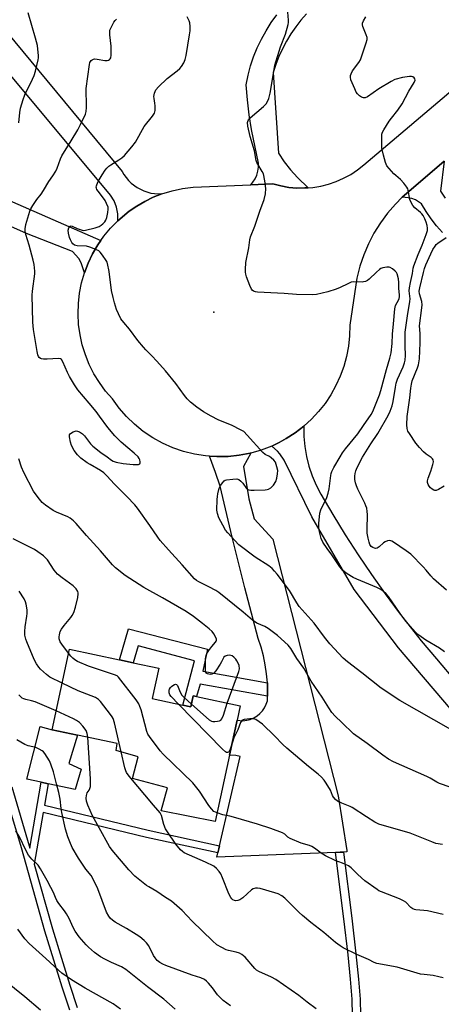
# Model space of a CAD drawing. Units: inches. Extents: x 1273766 to 1279766, y 545451 to 549451.
# Drawn here: x 1276764 to 1276938, y 546324 to 546729 of the extents above; entities that cross this region are included whole.
import ezdxf

# ---------------------------------------------------------------- set-up
doc = ezdxf.new("R2010")
doc.units = ezdxf.units.IN
doc.header["$MEASUREMENT"] = 0
for name, color, linetype in [('BLDG-Footprint', 5, 'Continuous'), ('CULTRL-Pad', 6, 'Continuous'), ('ELEV-Spot Elevation', 7, 'Continuous'), ('TRANS-Driveway', 251, 'Continuous'), ('TRANS-Non Street Sidewalk', 7, 'Continuous'), ('TRANS-Road', 130, 'Continuous'), ('Undefined', 1, 'Continuous')]:
    doc.layers.add(name, color=color, linetype=linetype)

msp = doc.modelspace()

# ---------------------------------------------------------------- linework, layer by layer
at = {"layer": 'BLDG-Footprint', "elevation": 478.35}
msp.add_lwpolyline([(1276831.57, 546447.33), (1276834.84, 546446.63), (1276835.83, 546451.19), (1276837.24, 546450.88), (1276855.15, 546447.02), (1276853.89, 546441.16), (1276850.79, 546426.82), (1276844.89, 546399.48), (1276822.68, 546403.85), (1276825.26, 546413.28), (1276810.85, 546417.14), (1276813.24, 546426.07), (1276804.17, 546428.67), (1276804.57, 546431.54), (1276788.21, 546435), (1276777.76, 546437.21), (1276784.93, 546470.43), (1276805.52, 546465.98), (1276811.09, 546464.78), (1276821.69, 546462.49), (1276819.01, 546450.05)], close=True, dxfattribs=at)
at = {"layer": 'CULTRL-Pad'}
msp.add_lwpolyline([(1276789.7, 546420.97), (1276787.34, 546412.61), (1276776.14, 546415), (1276773.24, 546415.62), (1276767.38, 546416.88), (1276772.86, 546438.5), (1276777.76, 546437.21), (1276788.21, 546435), (1276784.69, 546423.29)], close=True, dxfattribs=at)
at = {"layer": 'ELEV-Spot Elevation'}
msp.add_point((1276844.28, 546609.01, 485.79), dxfattribs=at)
at = {"layer": 'TRANS-Driveway'}
for points in [[(1276882.48, 546731.77), (1276880.15, 546729.14), (1276877.99, 546726.38), (1276875.99, 546723.49), (1276874.17, 546720.5), (1276872.52, 546717.4), (1276871.06, 546714.2), (1276869.79, 546710.94), (1276868.71, 546707.6), (1276870.9, 546674.39), (1276873.26, 546670.88), (1276875.85, 546667.54), (1276878.66, 546664.38), (1276883.12, 546660.17), (1276881.71, 546660.1), (1276878.4, 546660.07), (1276875.09, 546660.36), (1276871.83, 546660.92), (1276868.62, 546661.76), (1276859.5, 546661.39), (1276860.38, 546662.45), (1276861.26, 546663.87), (1276861.93, 546665.4), (1276862.39, 546667.01), (1276862.62, 546668.66), (1276862.61, 546670.33), (1276859.83, 546684.12), (1276858.87, 546690.24), (1276858.11, 546696.39), (1276857.57, 546702.57), (1276858.37, 546706.46), (1276859.4, 546710.29), (1276860.66, 546714.05), (1276862.15, 546717.73), (1276863.87, 546721.31), (1276865.79, 546724.78), (1276867.92, 546728.13), (1276870.26, 546731.34)], [(1276938.33, 546641.81), (1276935.92, 546644.54), (1276933.68, 546647.41), (1276931.62, 546650.4), (1276929.74, 546653.52), (1276927.19, 546655.18), (1276925.77, 546655.74), (1276924.29, 546656.11), (1276921.81, 546656.26), (1276922.58, 546656.95), (1276938.97, 546671.19), (1276937.5, 546658.77), (1276939.43, 546655.91)], [(1276750.36, 546659.14), (1276797.85, 546638.49), (1276796.62, 546636.73), (1276794.47, 546633.02), (1276792.63, 546629.15), (1276791.11, 546625.15), (1276789.71, 546629.29), (1276788.77, 546631.15), (1276786.16, 546633.97), (1276767.29, 546641.4), (1276740.35, 546653.33)]]:
    msp.add_lwpolyline(points, dxfattribs=at)
msp.add_lwpolyline([(1276897.69, 546386.88), (1276896.31, 546386.82), (1276894.4, 546386.75), (1276845.54, 546384.81), (1276845.94, 546386.52), (1276846.33, 546388.23), (1276846.62, 546389.5), (1276855.14, 546426.27), (1276853.33, 546426.65), (1276850.79, 546426.82), (1276853.89, 546441.16), (1276856.27, 546440.94), (1276857.81, 546441.1), (1276859.31, 546441.49), (1276860.73, 546442.08), (1276862.06, 546442.88), (1276863.26, 546443.86), (1276864.3, 546445), (1276865.17, 546446.28), (1276865.84, 546447.68), (1276866.31, 546449.15), (1276866.37, 546451.01), (1276866.38, 546452.86), (1276866.33, 546456.58), (1276866.01, 546460.28), (1276865.47, 546463.96), (1276864.73, 546467.6), (1276863.77, 546471.19), (1276862.59, 546474.71), (1276857.1, 546495.55), (1276851.86, 546516.45), (1276846.86, 546537.41), (1276845.05, 546543.1), (1276842.58, 546549.77), (1276845.51, 546549.57), (1276850.14, 546549.64), (1276854.75, 546550.12), (1276859.3, 546551), (1276859.54, 546551.06), (1276856.48, 546545.5), (1276858.66, 546532.17), (1276860.88, 546523.96), (1276868.6, 546515.56), (1276895.38, 546409.97), (1276898.94, 546387.61), (1276899.04, 546386.93)], close=True, dxfattribs=at)
msp.add_polyline3d([(1276978.07, 546403.02, 0), (1276920.23, 546470.95, 0), (1276902, 546494.85, 0), (1276884.59, 546524.86, 0), (1276873.2, 546548.19, 0), (1276871.45, 546550.73, 0), (1276870.42, 546551.88, 0), (1276868.09, 546553.91, 0), (1276871.14, 546555.35, 0), (1276874.11, 546556.97, 0), (1276877.81, 546559.38, 0), (1276881.29, 546562.07, 0), (1276881.33, 546557.91, 0), (1276881.69, 546553.75, 0), (1276882.39, 546549.64, 0), (1276883.41, 546545.6, 0), (1276884.75, 546541.65, 0), (1276886.4, 546537.82, 0), (1276888.36, 546534.14, 0), (1276893.26, 546525.71, 0), (1276898.36, 546517.39, 0), (1276903.64, 546509.19, 0), (1276909.1, 546501.11, 0), (1276914.75, 546493.16, 0), (1276920.58, 546485.34, 0), (1276929.64, 546473.86, 0), (1276935.9, 546466.38, 0), (1277073.38, 546303.17, 0)], dxfattribs=at)
at = {"layer": 'TRANS-Non Street Sidewalk'}
msp.add_lwpolyline([(1276866.33, 546456.58), (1276866.38, 546452.86), (1276866.37, 546451.01), (1276838.62, 546455.95), (1276837.24, 546450.88), (1276835.83, 546451.19), (1276834.84, 546446.63), (1276831.57, 546447.33), (1276836.4, 546465.63), (1276813.19, 546471.73), (1276811.09, 546464.78), (1276805.51, 546465.98), (1276809.22, 546478.75), (1276841.72, 546470.35), (1276839.79, 546461.31)], close=True, dxfattribs=at)
for points in [[(1276761.18, 546413.75), (1276768.32, 546389.48), (1276768.58, 546388.55), (1276773.24, 546415.62), (1276776.14, 546415), (1276774.62, 546406.18), (1276817.29, 546395.92), (1276846.62, 546389.5), (1276846.33, 546388.23), (1276845.94, 546386.52), (1276816.61, 546392.94), (1276774.1, 546403.16), (1276770.44, 546381.95), (1276777.98, 546355.25), (1276781.6, 546343.27), (1276785.08, 546332.14), (1276788.09, 546322.93)], [(1276785.02, 546321.79), (1276781.91, 546331.28), (1276778.44, 546342.37), (1276774.84, 546354.31), (1276765.16, 546388.58), (1276758, 546412.94)], [(1276901.39, 546319.71), (1276901.16, 546326.35), (1276900.54, 546334.6), (1276899.52, 546344.68), (1276897.82, 546359.42), (1276894.4, 546386.75), (1276896.31, 546386.82), (1276897.69, 546386.88), (1276901.08, 546359.76), (1276902.76, 546345.04), (1276903.8, 546334.66), (1276904.43, 546326.41), (1276904.68, 546319.75)]]:
    msp.add_lwpolyline(points, dxfattribs=at)
at = {"layer": 'TRANS-Road'}
for points in [[(1276673.36, 546827.9), (1276806.57, 546666.93), (1276807.35, 546665.61), (1276809.24, 546663.21), (1276810.33, 546662.14), (1276812.77, 546660.3), (1276815.5, 546658.92), (1276818.42, 546658.03), (1276819.93, 546657.77), (1276822.98, 546657.67), (1276819.42, 546656.26), (1276815.98, 546654.59), (1276812.67, 546652.67), (1276809.51, 546650.51), (1276804.81, 546646.6), (1276804.77, 546649.4), (1276804.25, 546652.14), (1276803.26, 546654.76), (1276801.84, 546657.17), (1276659.92, 546827.45)], [(1276938.97, 546671.19), (1276922.58, 546656.95), (1276921.81, 546656.26), (1276919.01, 546653.5), (1276915.75, 546649.76), (1276912.8, 546645.77), (1276910.17, 546641.56), (1276907.88, 546637.15), (1276905.94, 546632.58), (1276904.36, 546627.88), (1276903.16, 546623.06), (1276900.27, 546603.61), (1276900.16, 546599.32), (1276899.7, 546595.06), (1276898.9, 546590.84), (1276897.77, 546586.71), (1276896.31, 546582.68), (1276894.52, 546578.78), (1276892.44, 546575.03), (1276890.05, 546571.46), (1276887.39, 546568.1), (1276884.46, 546564.97), (1276881.29, 546562.07), (1276877.81, 546559.38), (1276874.11, 546556.97), (1276871.14, 546555.35), (1276868.09, 546553.91), (1276863.75, 546552.26), (1276859.54, 546551.06), (1276859.3, 546551), (1276854.75, 546550.12), (1276850.14, 546549.64), (1276845.51, 546549.57), (1276842.58, 546549.77), (1276840.89, 546549.89), (1276836.31, 546550.62), (1276831.81, 546551.74), (1276827.43, 546553.25), (1276823.2, 546555.13), (1276819.15, 546557.38), (1276815.31, 546559.97), (1276811.7, 546562.87), (1276808.36, 546566.09), (1276805.31, 546569.58), (1276802.58, 546573.32), (1276799.77, 546576.56), (1276797.24, 546580.02), (1276795, 546583.67), (1276793.08, 546587.5), (1276791.48, 546591.48), (1276790.21, 546595.57), (1276789.28, 546599.75), (1276788.7, 546604), (1276788.48, 546608.28), (1276788.61, 546612.56), (1276789.09, 546616.82), (1276789.93, 546621.03), (1276791.11, 546625.15), (1276792.63, 546629.15), (1276794.47, 546633.02), (1276796.62, 546636.73), (1276797.85, 546638.49), (1276799.08, 546640.24), (1276801.81, 546643.54), (1276804.81, 546646.6), (1276809.51, 546650.51), (1276812.67, 546652.67), (1276815.98, 546654.59), (1276819.42, 546656.26), (1276822.98, 546657.67), (1276827.16, 546658.95), (1276831.42, 546659.88), (1276835.75, 546660.44), (1276859.5, 546661.39), (1276868.62, 546661.76), (1276871.83, 546660.92), (1276875.09, 546660.36), (1276878.4, 546660.07), (1276881.71, 546660.1), (1276883.12, 546660.17), (1276885.02, 546660.32), (1276888.29, 546660.86), (1276891.51, 546661.68), (1276894.64, 546662.76), (1276897.67, 546664.1), (1276900.58, 546665.7), (1276903.35, 546667.52), (1276905.95, 546669.58), (1276988.42, 546739.63)]]:
    msp.add_lwpolyline(points, dxfattribs=at)
at = {"layer": 'Undefined'}
for points, elevation in [([(1276764.04, 546686.89), (1276764.54, 546691.19), (1276764.83, 546692.89), (1276765.91, 546696.51), (1276766.57, 546698.43), (1276769.77, 546704.83), (1276770.45, 546706.37), (1276770.95, 546708.09), (1276772.04, 546712.76), (1276772.17, 546713.64), (1276772.17, 546714.52), (1276771.76, 546718.68), (1276771.03, 546721.68), (1276767.98, 546732.18)], 480), ([(1276941.77, 546437.37), (1276920.86, 546449.19), (1276913.18, 546454.3), (1276905.17, 546460.69), (1276899.28, 546465.1), (1276897.56, 546466.68), (1276891.97, 546472.6), (1276889.83, 546475.36), (1276885.63, 546481.07), (1276879.42, 546487.94), (1276878.42, 546489.41), (1276875.45, 546494.47), (1276870.4, 546501.2), (1276869.32, 546502.5), (1276868.26, 546503.51), (1276866.92, 546504.63), (1276861.33, 546508.24), (1276854.56, 546513.36), (1276852.91, 546515.01), (1276850, 546518.29), (1276849.15, 546519.39), (1276847.98, 546521.32), (1276846.35, 546524.41), (1276845.77, 546526.25), (1276845.55, 546527.62), (1276845.69, 546532.01), (1276845.78, 546533.17), (1276845.98, 546534.34), (1276846.4, 546536.06), (1276846.69, 546536.89), (1276847.22, 546537.88), (1276847.83, 546538.81), (1276848.54, 546539.59), (1276848.99, 546539.86), (1276849.51, 546540.02), (1276852.11, 546540.35), (1276853.83, 546540.4), (1276854.6, 546540.19), (1276855.46, 546539.55), (1276856.17, 546538.72), (1276857.74, 546536.52), (1276858.08, 546536.2), (1276858.65, 546535.89), (1276859.47, 546535.75), (1276860.94, 546535.75), (1276865.4, 546535.93), (1276866.27, 546536.03), (1276866.81, 546536.19), (1276867.73, 546536.72), (1276868.86, 546537.83), (1276869.75, 546539.37), (1276870.21, 546540.76), (1276870.54, 546542.5), (1276870.59, 546543.81), (1276870.27, 546545.44), (1276869.6, 546547.3), (1276868.95, 546548.19), (1276867.9, 546549.11), (1276867.19, 546549.58), (1276865.41, 546550.51), (1276864.52, 546551.23), (1276858.04, 546558.44), (1276856.58, 546559.86), (1276855.33, 546560.62), (1276851.91, 546562.32), (1276846.15, 546564.66), (1276843.27, 546566.18), (1276840.12, 546568.06), (1276837.25, 546569.99), (1276834.77, 546572), (1276833.29, 546573.37), (1276832.21, 546574.7), (1276828.64, 546579.65), (1276824.39, 546584.91), (1276820.91, 546588.91), (1276818.84, 546591.06), (1276816.29, 546593.56), (1276815.32, 546594.65), (1276813.1, 546597.36), (1276809.65, 546602.01), (1276807.24, 546604.78), (1276806.11, 546606.32), (1276805.1, 546608.34), (1276804.32, 546610.16), (1276803.43, 546612.88), (1276802.85, 546615.09), (1276802.24, 546617.89), (1276801.25, 546625.75), (1276800.64, 546628.98), (1276800.45, 546629.53), (1276800.05, 546630.31), (1276798.52, 546632.52), (1276797.61, 546633.67), (1276796.96, 546634.22), (1276795.72, 546634.85), (1276793.33, 546635.8), (1276791.96, 546636.16), (1276788.11, 546636.32), (1276787.03, 546636.58), (1276786.38, 546637.06), (1276785.88, 546637.72), (1276785.32, 546638.71), (1276784.89, 546639.78), (1276784.51, 546641.56), (1276784.44, 546642.74), (1276784.67, 546643.76), (1276784.91, 546644.17), (1276785.25, 546644.44), (1276785.66, 546644.55), (1276786.1, 546644.46), (1276788.11, 546643.47), (1276789.78, 546642.82), (1276790.63, 546642.65), (1276791.49, 546642.71), (1276795.51, 546643.74), (1276797.19, 546644.31), (1276797.96, 546644.76), (1276798.66, 546645.31), (1276799.45, 546646.18), (1276799.94, 546646.92), (1276800.34, 546647.98), (1276800.76, 546649.95), (1276800.9, 546651.35), (1276800.79, 546652.16), (1276800.2, 546653.72), (1276799.57, 546654.98), (1276798.89, 546655.96), (1276796.69, 546658.79), (1276796.22, 546659.52), (1276796, 546660.02), (1276795.93, 546660.46), (1276795.99, 546660.94), (1276796.16, 546661.45), (1276796.79, 546662.72), (1276798.38, 546665.49), (1276799.62, 546667.42), (1276800.31, 546668.32), (1276801.1, 546669.05), (1276801.96, 546669.69), (1276805.28, 546671.63), (1276806.47, 546672.47), (1276807.5, 546673.53), (1276810.64, 546677.07), (1276812.14, 546678.89), (1276815.7, 546685.35), (1276819.14, 546689.68), (1276819.89, 546690.92), (1276820.13, 546692.04), (1276820.19, 546693.83), (1276820.08, 546694.99), (1276819.72, 546696.96), (1276819.66, 546697.8), (1276819.9, 546699.15), (1276820.42, 546700.42), (1276821.54, 546701.73), (1276825.14, 546705.17), (1276829.25, 546708.35), (1276830.33, 546709.28), (1276831.06, 546710.13), (1276831.93, 546711.64), (1276832.49, 546712.96), (1276832.87, 546714.61), (1276834.34, 546723.04), (1276834.57, 546724.8), (1276834.54, 546726.57), (1276834.39, 546728.02), (1276834.17, 546728.84), (1276833.37, 546730.54)], 484), ([(1276939.2, 546469.33), (1276937.12, 546470.81), (1276931.53, 546474.05), (1276928.63, 546476.14), (1276927.41, 546477.17), (1276926.09, 546478.61), (1276923.27, 546481.95), (1276920.98, 546485), (1276916.08, 546492.02), (1276915.19, 546493.08), (1276914.13, 546494.09), (1276912.95, 546494.94), (1276911.38, 546495.78), (1276903.16, 546499.13), (1276901.55, 546499.87), (1276899.15, 546501.43), (1276897.32, 546502.8), (1276896.75, 546503.41), (1276896.08, 546504.31), (1276892.9, 546509.11), (1276890.85, 546511.72), (1276889.18, 546514.37), (1276888.46, 546515.91), (1276887.7, 546518.65), (1276887.44, 546520.34), (1276887.52, 546522.12), (1276887.94, 546526.27), (1276888.36, 546527.67), (1276890.72, 546532.73), (1276891.39, 546534.58), (1276891.73, 546536.27), (1276892.44, 546541.8), (1276892.62, 546542.65), (1276892.89, 546543.44), (1276893.72, 546545.17), (1276896.23, 546549.52), (1276897.27, 546551.13), (1276898.45, 546552.73), (1276903.5, 546558.99), (1276905.91, 546562.36), (1276908.97, 546566.93), (1276909.68, 546568.18), (1276910.28, 546569.5), (1276912.38, 546574.97), (1276913.01, 546576.83), (1276915.29, 546585.38), (1276916.69, 546590.07), (1276917.2, 546592.28), (1276917.58, 546596.16), (1276917.75, 546599.93), (1276918.23, 546604.19), (1276918.68, 546610.38), (1276919.03, 546611.7), (1276920.32, 546614.16), (1276920.53, 546614.67), (1276920.69, 546615.32), (1276920.7, 546616.1), (1276920.44, 546618.72), (1276920.39, 546621.23), (1276920.22, 546622.7), (1276919.73, 546624.72), (1276919.38, 546625.38), (1276918.91, 546625.94), (1276917.82, 546626.82), (1276916.86, 546627.37), (1276916.36, 546627.54), (1276915.52, 546627.57), (1276913.79, 546627.23), (1276912.97, 546626.91), (1276912.5, 546626.62), (1276911.2, 546625.51), (1276908.16, 546622.52), (1276907.48, 546622.04), (1276906.72, 546621.69), (1276905.91, 546621.44), (1276905.36, 546621.36), (1276901.93, 546621.46), (1276900.85, 546621.3), (1276899.35, 546620.73), (1276896.23, 546619.14), (1276894.58, 546618.49), (1276891.2, 546617.39), (1276886.48, 546616.23), (1276884.74, 546616.13), (1276878.31, 546616.27), (1276873.22, 546616.7), (1276862.27, 546617.29), (1276861.41, 546617.4), (1276860.65, 546617.64), (1276860.1, 546618.04), (1276859.78, 546618.47), (1276859.08, 546620.03), (1276857.76, 546623.58), (1276857.42, 546624.67), (1276857.3, 546625.51), (1276857.27, 546626.63), (1276857.42, 546629.45), (1276858.65, 546635.53), (1276859.14, 546638.71), (1276859.4, 546639.96), (1276861.1, 546644.43), (1276863.22, 546650.59), (1276865.02, 546655.32), (1276865.6, 546657.7), (1276865.7, 546659.83), (1276865.26, 546663.02), (1276864.67, 546665.89), (1276864.18, 546666.92), (1276862.34, 546669.87), (1276861.96, 546670.64), (1276861.67, 546671.45), (1276861.09, 546675.45), (1276859.18, 546681.31), (1276858.24, 546685.59), (1276858.14, 546686.99), (1276858.24, 546687.45), (1276858.52, 546688.11), (1276859.23, 546688.98), (1276864.72, 546693.65), (1276865.78, 546694.68), (1276866.38, 546695.64), (1276866.91, 546696.94), (1276867.44, 546699.14), (1276869.1, 546708.89), (1276869.45, 546710.61), (1276871.76, 546718.17), (1276873.73, 546723.42), (1276874.87, 546727.37), (1276874.98, 546728.23), (1276874.98, 546729.09), (1276874.61, 546734.04)], 486), ([(1276940.02, 546494.62), (1276934.71, 546499.26), (1276933.53, 546500.56), (1276931.63, 546502.9), (1276930.43, 546504.19), (1276925.29, 546509.41), (1276924.41, 546510.18), (1276923.45, 546510.87), (1276918.23, 546514.38), (1276917.47, 546514.8), (1276916.69, 546515.02), (1276915.68, 546514.95), (1276914.71, 546514.58), (1276914.03, 546514.07), (1276912.33, 546512.51), (1276911.42, 546511.93), (1276910.82, 546511.83), (1276910.34, 546511.92), (1276909.64, 546512.22), (1276909.03, 546512.67), (1276908.48, 546513.42), (1276908.12, 546514.33), (1276907.74, 546516.05), (1276907.41, 546518.07), (1276907.35, 546519.55), (1276907.49, 546525.83), (1276907.4, 546526.97), (1276907.16, 546528.32), (1276906.87, 546529.38), (1276906.42, 546530.45), (1276903.54, 546536.19), (1276903.01, 546537.52), (1276902.61, 546538.85), (1276902.35, 546540.2), (1276902.3, 546541.57), (1276902.37, 546542.65), (1276902.65, 546543.75), (1276903.19, 546545.04), (1276905.51, 546549.31), (1276908.93, 546554.87), (1276911.8, 546559.15), (1276916, 546566.44), (1276916.87, 546568.31), (1276917.65, 546570.53), (1276918.03, 546572.27), (1276918.98, 546578.15), (1276919.35, 546579.81), (1276919.89, 546581.39), (1276922.13, 546586.55), (1276922.67, 546588.16), (1276922.93, 546589.26), (1276923.09, 546591.19), (1276923.02, 546595.17), (1276923.05, 546600.82), (1276923.92, 546607.48), (1276924.98, 546613.4), (1276924.99, 546614.5), (1276924.67, 546617.81), (1276924.77, 546618.96), (1276925.18, 546621.24), (1276925.99, 546624.91), (1276926.35, 546627.07), (1276926.61, 546628.1), (1276928.38, 546632.75), (1276930.01, 546636.55), (1276931.62, 546640.9), (1276932.13, 546642.55), (1276932.23, 546643.63), (1276932.09, 546644.67), (1276931.66, 546646.03), (1276931.12, 546647.34), (1276930.38, 546648.78), (1276929.9, 546649.44), (1276929.32, 546650.04), (1276926.9, 546651.93), (1276926.21, 546652.84), (1276925.48, 546654.08), (1276924.97, 546655.43), (1276924.23, 546659.19), (1276924.03, 546659.73), (1276923.62, 546660.46), (1276922.41, 546662.07), (1276921.12, 546663.61), (1276919.22, 546665.17), (1276918.38, 546665.96), (1276916.38, 546668.07), (1276915.51, 546669.2), (1276914.97, 546670.54), (1276914.07, 546673.66), (1276913.63, 546675.37), (1276913.45, 546676.51), (1276913.35, 546681.41), (1276913.43, 546682.25), (1276913.69, 546683.03), (1276914.25, 546684.03), (1276916.46, 546687.52), (1276917.42, 546688.83), (1276920, 546692.05), (1276921.76, 546694.67), (1276924.47, 546699.91), (1276926.71, 546703.47), (1276927.05, 546704.4), (1276926.97, 546705.02), (1276926.71, 546705.37), (1276926.12, 546705.78), (1276925.64, 546705.92), (1276924.83, 546705.94), (1276921.93, 546705.55), (1276918.77, 546704.73), (1276917.19, 546703.95), (1276912.11, 546700.87), (1276907.47, 546697.65), (1276906.51, 546697.22), (1276905.79, 546697.14), (1276905.08, 546697.4), (1276904.18, 546698.04), (1276903.36, 546698.82), (1276902.87, 546699.52), (1276902.26, 546700.84), (1276900.71, 546704.63), (1276900.45, 546705.71), (1276900.5, 546706.36), (1276900.76, 546707.09), (1276901.4, 546708.25), (1276903.91, 546711.67), (1276904.61, 546712.84), (1276905.23, 546714.48), (1276906.99, 546719.8), (1276907.36, 546721.19), (1276907.36, 546722.02), (1276907.02, 546723.12), (1276905.52, 546726.47), (1276905.4, 546727.16), (1276905.48, 546727.88), (1276905.85, 546728.88), (1276906.78, 546730.57)], 488), ([(1276941.51, 546413.63), (1276937.16, 546415.05), (1276935.95, 546415.65), (1276933.26, 546417.25), (1276931.96, 546417.92), (1276918.2, 546424.02), (1276916.17, 546425.09), (1276913.78, 546426.72), (1276907.4, 546431.54), (1276901.74, 546435.59), (1276896.94, 546440.23), (1276894.15, 546442.78), (1276892.9, 546444.33), (1276891.56, 546446.17), (1276888.88, 546450.59), (1276884.35, 546457.15), (1276881.27, 546462.55), (1276878.45, 546466.54), (1276875.92, 546470.71), (1276874.83, 546472.05), (1276870.44, 546475.94), (1276866.68, 546478.87), (1276865.28, 546479.68), (1276861.99, 546481.1), (1276860.26, 546482.26), (1276856.32, 546485.66), (1276846.33, 546493.68), (1276845.1, 546494.47), (1276842.28, 546496.04), (1276838.14, 546498.06), (1276837.24, 546498.66), (1276836.42, 546499.34), (1276831.33, 546505.11), (1276825.62, 546511.19), (1276822.27, 546515.12), (1276821.22, 546516.49), (1276817.97, 546521.29), (1276812.97, 546528.38), (1276811.82, 546529.75), (1276808.58, 546533.2), (1276803.46, 546538.28), (1276800.31, 546541.69), (1276799.04, 546542.93), (1276797.72, 546543.86), (1276793.43, 546546.3), (1276792.22, 546547.08), (1276789.66, 546548.94), (1276788.25, 546550.34), (1276786.87, 546552.14), (1276785.8, 546554.17), (1276785.31, 546555.52), (1276784.94, 546557.79), (1276785, 546558.56), (1276785.37, 546559.14), (1276786.46, 546559.8), (1276787.21, 546560.07), (1276787.72, 546560.14), (1276788.27, 546560.06), (1276789.09, 546559.77), (1276790.35, 546559.02), (1276791.13, 546558.19), (1276793.56, 546554.89), (1276794.57, 546553.83), (1276797.86, 546551.28), (1276800.49, 546549.55), (1276802.24, 546548.18), (1276802.87, 546547.78), (1276804.14, 546547.34), (1276807.03, 546546.78), (1276811.13, 546546.38), (1276812.53, 546546.34), (1276813.29, 546546.4), (1276813.84, 546546.65), (1276813.98, 546547.02), (1276813.99, 546547.48), (1276813.84, 546548.26), (1276813.63, 546548.77), (1276813.17, 546549.44), (1276811.58, 546551.03), (1276808.97, 546553.18), (1276806.25, 546555.55), (1276804.55, 546557.14), (1276803.53, 546558.2), (1276800.74, 546561.54), (1276797.34, 546566.27), (1276795.88, 546568.15), (1276793.08, 546571.6), (1276788.36, 546577.12), (1276787.02, 546579.08), (1276785.01, 546582.53), (1276784.19, 546584.18), (1276782.25, 546588.54), (1276781.67, 546589.48), (1276781.2, 546589.84), (1276780.45, 546589.99), (1276775.8, 546589.72), (1276774.32, 546589.71), (1276773.47, 546589.79), (1276772.96, 546589.95), (1276772.44, 546590.35), (1276772.17, 546590.72), (1276771.87, 546591.47), (1276771.59, 546592.82), (1276770.16, 546601.91), (1276769.85, 546604.83), (1276769.54, 546616.05), (1276769.69, 546617.7), (1276770.64, 546624.77), (1276770.69, 546625.91), (1276770.61, 546627.28), (1276770.41, 546628.66), (1276769.98, 546630.36), (1276768.32, 546636.55), (1276766.96, 546641.01), (1276766.71, 546642.31), (1276766.75, 546643.33), (1276767.04, 546645.03), (1276768.63, 546650.54), (1276769.11, 546651.59), (1276769.89, 546652.85), (1276771.54, 546655.32), (1276773.31, 546657.61), (1276774.29, 546659.03), (1276776.43, 546662.74), (1276778.06, 546665.08), (1276779.28, 546667.01), (1276779.92, 546668.29), (1276781.28, 546672.07), (1276781.85, 546673.39), (1276785.68, 546679.46), (1276788.34, 546684.08), (1276789.46, 546686.17), (1276791.48, 546690.41), (1276791.81, 546691.51), (1276791.96, 546693.19), (1276791.98, 546695.74), (1276791.79, 546699.01), (1276791.85, 546700.99), (1276793.18, 546710.85), (1276793.36, 546711.66), (1276793.56, 546712.15), (1276793.85, 546712.57), (1276794.26, 546712.88), (1276794.75, 546713.09), (1276795.28, 546713.2), (1276796.39, 546713.14), (1276799.49, 546712.55), (1276800.44, 546712.52), (1276800.96, 546712.65), (1276801.4, 546712.93), (1276801.69, 546713.27), (1276801.91, 546713.69), (1276802.13, 546714.7), (1276802.14, 546716.66), (1276802.03, 546718.38), (1276801.53, 546723.09), (1276801.5, 546724.53), (1276801.6, 546725.09), (1276801.92, 546725.91), (1276803.18, 546728.29), (1276803.69, 546728.99), (1276804.32, 546729.49)], 482), ([(1276939.09, 546537.44), (1276936.74, 546536.08), (1276935.7, 546535.63), (1276935.2, 546535.58), (1276934.72, 546535.73), (1276934.04, 546536.18), (1276933.38, 546536.76), (1276932.81, 546537.42), (1276932.41, 546538.15), (1276932.21, 546538.92), (1276932.21, 546539.62), (1276932.49, 546540.77), (1276933.51, 546543.58), (1276934.38, 546546.37), (1276934.59, 546547.46), (1276934.48, 546548.2), (1276934.22, 546548.63), (1276933.67, 546549.21), (1276931.67, 546550.63), (1276930.55, 546551.61), (1276928.88, 546553.31), (1276927.37, 546555.1), (1276924.73, 546559.07), (1276924.15, 546560.09), (1276923.82, 546561.17), (1276923.73, 546562.61), (1276923.81, 546566.11), (1276924.88, 546573.73), (1276925.31, 546577.79), (1276925.56, 546579.41), (1276925.93, 546580.74), (1276928.11, 546586.06), (1276928.45, 546587.4), (1276928.84, 546589.87), (1276929.17, 546596.45), (1276929.13, 546600.19), (1276928.94, 546603.35), (1276929.91, 546610.85), (1276930, 546612.03), (1276929.82, 546613.43), (1276928.86, 546616.55), (1276928.79, 546617.66), (1276929, 546618.98), (1276930.52, 546625.3), (1276931.01, 546627), (1276931.54, 546628.51), (1276933.49, 546633.04), (1276934.41, 546634.8), (1276935.28, 546636.2), (1276935.81, 546636.83), (1276936.44, 546637.38), (1276939.83, 546639.67)], 490), ([(1276849.77, 546448.18), (1276854.61, 546461.13), (1276854.81, 546462.24), (1276854.67, 546463.6), (1276854.31, 546464.61), (1276853.8, 546465.57), (1276853.31, 546466.24), (1276852.49, 546467.06), (1276851.82, 546467.57), (1276851.33, 546467.79), (1276850.55, 546467.88), (1276849.76, 546467.78), (1276849.01, 546467.53), (1276848.4, 546467.03), (1276848.12, 546466.59), (1276847.46, 546465.15), (1276846.86, 546464.15), (1276845.06, 546461.46), (1276844.16, 546460.39), (1276843.5, 546460.03), (1276842.75, 546459.99), (1276841.75, 546460.18), (1276841.18, 546460.53), (1276840.92, 546461.19), (1276840.84, 546462.59), (1276840.9, 546466.41), (1276841.1, 546467.81), (1276841.47, 546468.59), (1276842.29, 546469.83), (1276843.49, 546471.46), (1276845.04, 546473.22), (1276845.31, 546473.62), (1276845.46, 546474.03), (1276845.42, 546474.49), (1276845.12, 546475.21), (1276844.25, 546476.66), (1276843.57, 546477.58), (1276842.32, 546478.77), (1276839.64, 546480.97), (1276835.92, 546483.75), (1276832.93, 546485.85), (1276823.18, 546491.54), (1276815.48, 546495.76), (1276807.81, 546500.74), (1276803.88, 546503.84), (1276802.61, 546505.08), (1276797.69, 546510.82), (1276791.93, 546517.1), (1276787.66, 546522.09), (1276786.62, 546523.15), (1276785.21, 546524.24), (1276784.21, 546524.86), (1276779.6, 546526.8), (1276778.28, 546527.44), (1276775.02, 546529.57), (1276773.64, 546530.7), (1276772.02, 546532.77), (1276770.15, 546535.41), (1276766.12, 546543.11), (1276765.24, 546545.25), (1276764.13, 546548.62)], 480), ([(1276784.55, 546468.69), (1276781.76, 546472.49), (1276781.16, 546473.45), (1276780.73, 546474.67), (1276780.7, 546475.47), (1276780.79, 546476.29), (1276781.12, 546477.61), (1276781.67, 546478.64), (1276782.69, 546480.06), (1276785.51, 546483.33), (1276786.06, 546484.21), (1276786.66, 546485.52), (1276787.45, 546487.7), (1276788.33, 546491.67), (1276788.56, 546493.08), (1276788.55, 546493.61), (1276788.42, 546494.11), (1276787.68, 546495.21), (1276786.52, 546496.4), (1276781.91, 546499.68), (1276780.04, 546501.27), (1276778.67, 546502.92), (1276775.86, 546507.13), (1276775.12, 546507.97), (1276774.3, 546508.74), (1276771.99, 546510.44), (1276770.55, 546511.38), (1276761.81, 546515.78)], 478), ([(1276781.9, 546456.42), (1276776.87, 546458.91), (1276775.46, 546459.93), (1276773.07, 546462.08), (1276772.27, 546462.93), (1276771.33, 546464.38), (1276770.37, 546466.18), (1276767.34, 546473.43), (1276766.99, 546474.5), (1276766.62, 546476.15), (1276766.55, 546477.58), (1276766.72, 546479.62), (1276767.46, 546483.94), (1276767.59, 546485.09), (1276767.52, 546486.54), (1276767.19, 546488.84), (1276766.87, 546489.89), (1276766.28, 546491.08), (1276764.29, 546494.29)], 476), ([(1276845.64, 546402.98), (1276844.36, 546403.62), (1276843.35, 546404.64), (1276842.3, 546406.06), (1276838.4, 546411.9), (1276835.7, 546415.39), (1276823.41, 546427.12), (1276822.27, 546428.5), (1276817.81, 546434.47), (1276817.17, 546435.45), (1276816.72, 546436.53), (1276814.4, 546445.43), (1276813.93, 546446.81), (1276813.47, 546447.85), (1276812.31, 546449.57), (1276805.14, 546458.79), (1276804.5, 546459.35), (1276803.49, 546459.86), (1276792.78, 546463.33), (1276788.21, 546465.36), (1276787.19, 546465.93), (1276786.27, 546466.67), (1276785.44, 546467.52), (1276784.55, 546468.69)], 478), ([(1276806.25, 546428.08), (1276803.46, 546440.13), (1276802.91, 546441.82), (1276802.51, 546442.6), (1276801.84, 546443.55), (1276797.67, 546448.87), (1276796.85, 546449.69), (1276795.67, 546450.45), (1276788.51, 546453.22), (1276781.9, 546456.42)], 476), ([(1276829.74, 546447.73), (1276826.72, 546450.91), (1276826.25, 546451.63), (1276826, 546452.4), (1276825.99, 546453.47), (1276826.13, 546453.95), (1276826.49, 546454.61), (1276826.83, 546454.99), (1276827.48, 546455.45), (1276828.16, 546455.79), (1276828.59, 546455.91), (1276828.96, 546455.88), (1276829.37, 546455.44), (1276830.4, 546452.62), (1276831.1, 546451.46), (1276831.92, 546450.61), (1276835.1, 546447.79)], 480), ([(1276779.43, 546444.94), (1276770.8, 546448.68), (1276769.29, 546449.13), (1276767.02, 546449.61), (1276766.2, 546449.89), (1276765.42, 546450.28), (1276765.01, 546450.58), (1276764.11, 546451.56)], 474), ([(1276851.94, 546432.14), (1276851.02, 546429.27), (1276850.59, 546428.32), (1276850.31, 546427.98), (1276849.95, 546427.84), (1276849.55, 546427.89), (1276849.12, 546428.1), (1276847.81, 546429.26), (1276829.74, 546447.73)], 480), ([(1276835.1, 546447.79), (1276842.34, 546441.35), (1276843.3, 546440.77), (1276843.84, 546440.66), (1276844.7, 546440.63), (1276845.87, 546440.71), (1276846.69, 546440.88), (1276847.15, 546441.1), (1276847.64, 546441.66), (1276848.29, 546443.16), (1276849.77, 546448.18)], 480), ([(1276792.45, 546434.1), (1276792.27, 546435.7), (1276791.83, 546436.85), (1276790.43, 546438.73), (1276789.02, 546440.2), (1276787.88, 546441.05), (1276786.59, 546441.75), (1276779.43, 546444.94)], 474), ([(1276938.29, 546390.01), (1276935.67, 546390.47), (1276934, 546391.04), (1276925, 546394.69), (1276912.21, 546398.44), (1276910.56, 546399.25), (1276907.05, 546401.36), (1276901.17, 546405.27), (1276900.37, 546405.67), (1276897.01, 546407.04), (1276895.23, 546407.89), (1276894.33, 546408.56), (1276893.58, 546409.43), (1276893.17, 546410.18), (1276892.24, 546412.3), (1276890.53, 546415.31), (1276889.71, 546416.48), (1276888.52, 546417.75), (1276887.24, 546418.92), (1276883.23, 546422.16), (1276874.26, 546429.7), (1276872.71, 546431.18), (1276869.31, 546434.72), (1276864.37, 546439.5), (1276862.99, 546440.53), (1276861.55, 546441.37), (1276860.52, 546441.7), (1276859.1, 546441.69), (1276856.82, 546441.42), (1276856.31, 546441.27), (1276855.87, 546441.03), (1276855.55, 546440.66), (1276855.3, 546440.18), (1276854.22, 546437.21), (1276852.59, 546433.94), (1276851.94, 546432.14)], 480), ([(1276851.21, 546323.62), (1276848.19, 546325.85), (1276846.31, 546327.55), (1276845.76, 546328.19), (1276843.73, 546330.99), (1276842.08, 546332.94), (1276841.3, 546333.76), (1276840.4, 546334.42), (1276838.91, 546335.21), (1276835.44, 546336.28), (1276824.58, 546340.26), (1276823.28, 546340.79), (1276822.08, 546341.48), (1276821, 546342.33), (1276820.14, 546343.38), (1276819.54, 546344.34), (1276817.53, 546348.26), (1276816.58, 546349.54), (1276815.6, 546350.53), (1276813.82, 546351.98), (1276812.4, 546352.99), (1276808.39, 546355.48), (1276803.78, 546358.07), (1276802.61, 546358.89), (1276801.77, 546359.63), (1276801.07, 546360.54), (1276800.22, 546362.2), (1276796.55, 546371.76), (1276794.56, 546376.06), (1276793.8, 546377.27), (1276791.67, 546379.93), (1276788.59, 546384.34), (1276786.08, 546388.76), (1276785.03, 546391.1), (1276784.26, 546393.22), (1276783.34, 546396.29), (1276781.73, 546403.24), (1276781.46, 546404.86), (1276781.12, 546408.66), (1276780.54, 546411.43), (1276779.54, 546414.92), (1276778.33, 546419.96), (1276777.26, 546423.07), (1276776.67, 546424.44), (1276774.83, 546427.42), (1276774.3, 546428.08), (1276773.66, 546428.61), (1276772.43, 546429.29), (1276771.13, 546429.85), (1276767.89, 546430.64), (1276766.56, 546431.14), (1276763.22, 546433.09)], 472), ([(1276886.42, 546322.44), (1276882.71, 546325.1), (1276879.22, 546327.83), (1276869.81, 546334.49), (1276868.02, 546335.46), (1276862.79, 546337.79), (1276861.91, 546338.3), (1276861.11, 546339.05), (1276857.15, 546343.64), (1276856.55, 546344.24), (1276855.87, 546344.75), (1276854.83, 546345.26), (1276853.46, 546345.77), (1276850.28, 546346.46), (1276849.44, 546346.72), (1276847.6, 546347.58), (1276845.6, 546348.74), (1276843.81, 546350.32), (1276835.46, 546358.51), (1276831.28, 546362.86), (1276828, 546365.77), (1276826.86, 546366.66), (1276824.48, 546368.19), (1276820.91, 546370.71), (1276817.62, 546372.53), (1276816.65, 546373.15), (1276811.83, 546377.01), (1276809.37, 546379.55), (1276802.56, 546387.64), (1276801.43, 546389.21), (1276797.17, 546396.93), (1276794.36, 546401.79), (1276792.44, 546406.18), (1276791.91, 546407.88), (1276791.76, 546409.05), (1276791.89, 546410.19), (1276792.27, 546411.25), (1276792.97, 546412.36), (1276793.32, 546413.11), (1276793.55, 546413.93), (1276793.64, 546414.78), (1276793.56, 546417.07), (1276792.45, 546434.1)], 474), ([(1276938.57, 546335.13), (1276936.88, 546335.63), (1276934.56, 546336.16), (1276930.86, 546336.46), (1276929.31, 546336.71), (1276919.73, 546339.51), (1276911.28, 546341.02), (1276910.28, 546341.4), (1276907.96, 546342.66), (1276903.13, 546344.79), (1276897.47, 546347.53), (1276896.21, 546348.33), (1276894.28, 546349.73), (1276889.56, 546353.77), (1276884.2, 546357.95), (1276880.71, 546360.79), (1276879.43, 546361.97), (1276873.48, 546368), (1276872.29, 546368.84), (1276870.73, 546369.65), (1276869.34, 546370.13), (1276863.37, 546371.85), (1276862.23, 546372.09), (1276861.42, 546372.09), (1276860.45, 546371.75), (1276859.74, 546371.3), (1276856.17, 546368.07), (1276854.98, 546367.21), (1276854.24, 546366.96), (1276853.23, 546366.87), (1276852.74, 546366.96), (1276852.05, 546367.31), (1276851.66, 546367.68), (1276851.32, 546368.14), (1276850.49, 546369.72), (1276847.9, 546376.36), (1276847.19, 546377.97), (1276846.55, 546378.93), (1276845.39, 546380.2), (1276844.24, 546381.04), (1276840.88, 546382.74), (1276832.12, 546386.63), (1276831.46, 546387.07), (1276830.6, 546387.88), (1276828.62, 546390.09), (1276825.2, 546395.21), (1276824.45, 546396.47), (1276823.74, 546398.28), (1276822.8, 546401.97), (1276822.25, 546403.07), (1276819.44, 546406.18), (1276809.49, 546418.16), (1276808.43, 546419.59), (1276808.07, 546420.38), (1276807.75, 546421.52), (1276806.25, 546428.08)], 476), ([(1276938.6, 546361.21), (1276932.14, 546362.72), (1276930.73, 546362.9), (1276927.32, 546363.13), (1276926.77, 546363.24), (1276926.13, 546363.49), (1276925.29, 546364.13), (1276923.27, 546366.22), (1276922.32, 546366.88), (1276920.69, 546367.6), (1276913.23, 546370.5), (1276912.16, 546370.99), (1276911.41, 546371.45), (1276906.35, 546375.12), (1276903.51, 546377.73), (1276900.84, 546380.35), (1276899.63, 546381.26), (1276897.28, 546382.34), (1276894.15, 546383.38), (1276890.19, 546385.37), (1276888.42, 546386.41), (1276885.69, 546388.52), (1276884.54, 546389.2), (1276883.6, 546389.57), (1276880.22, 546390.56), (1276875.71, 546392.51), (1276874.75, 546393.09), (1276873.48, 546394.28), (1276872.56, 546394.85), (1276867.81, 546396.6), (1276862.32, 546398.4), (1276852.35, 546401.28), (1276850.9, 546401.64), (1276847.96, 546402.22), (1276845.64, 546402.98)], 478), ([(1276828.41, 546322.28), (1276823.71, 546326.35), (1276817.05, 546331.43), (1276808.09, 546338.6), (1276806.38, 546339.64), (1276802.15, 546341.53), (1276799.53, 546342.84), (1276797.76, 546343.82), (1276795.21, 546345.59), (1276792.75, 546347.72), (1276791.74, 546348.75), (1276788.96, 546351.98), (1276787.29, 546354.42), (1276786.5, 546355.83), (1276784.78, 546359.56), (1276783.69, 546361.52), (1276782.94, 546362.68), (1276780.59, 546365.8), (1276779.8, 546366.98), (1276779.21, 546368.18), (1276778.33, 546370.33), (1276777.3, 546372.37), (1276775.81, 546375.16), (1276773.03, 546380.04), (1276772.03, 546381.45), (1276769.4, 546383.92), (1276768.06, 546385.65), (1276766.84, 546387.95), (1276764.56, 546392.84), (1276762.81, 546395.62)], 470), ([(1276805.87, 546322.2), (1276802.9, 546324.47), (1276791.32, 546330.97), (1276785.81, 546334.39), (1276781.86, 546337.04), (1276780.4, 546338.27), (1276775.26, 546343.05), (1276768.33, 546349.31), (1276766.56, 546351.16), (1276763.66, 546355.14)], 468), ([(1276772.96, 546321.89), (1276766.62, 546327.38), (1276753.71, 546337.66)], 466)]:
    msp.add_lwpolyline(points, dxfattribs=dict(at, elevation=elevation))

doc.saveas('drawing.dxf')
